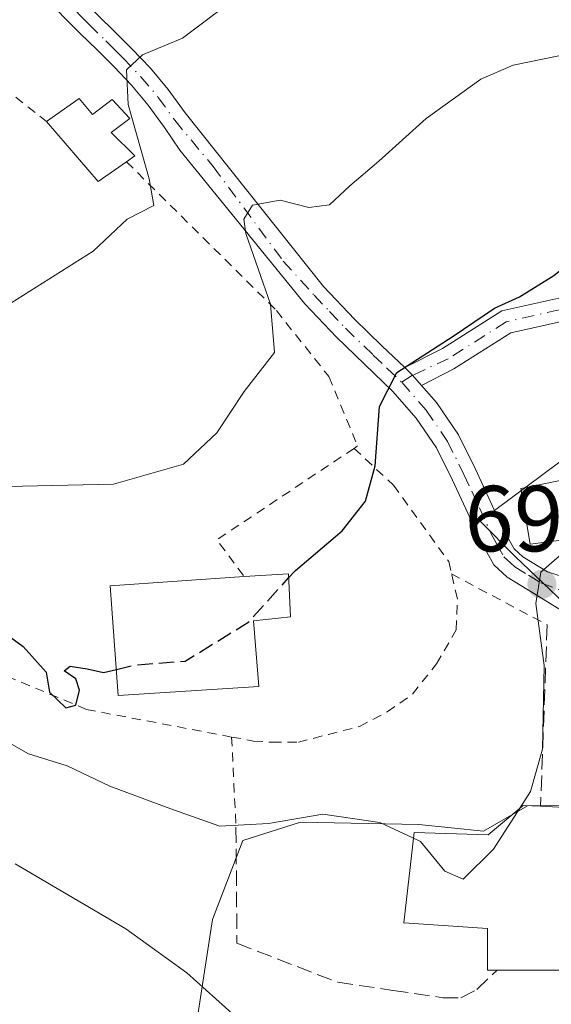
# Model space of a CAD drawing. Units: metres. Extents: x 559693 to 563149, y 4728690 to 4731033.
# Drawn here: x 560741 to 560798, y 4730525 to 4730631 of the extents above; entities that cross this region are included whole.
import ezdxf

# ---------------------------------------------------------------- set-up
doc = ezdxf.new("R2010")
doc.units = ezdxf.units.M
doc.header["$MEASUREMENT"] = 0
for name, pattern in [('DGN Style 2', [1.6480167562047852, 0.988810053722871, -0.6592067024819142]), ('DGN Style 3', [2.307223458686699, 1.648016756204785, -0.6592067024819142]), ('DGN Style 4', [2.6384748266838614, 1.318413404963828, -0.6592067024819142, 0.001648016756204785, -0.6592067024819142])]:
    doc.linetypes.add(name, pattern=pattern)
for name, color, linetype, lineweight in [('Alambrada', 7, 'DGN Style 2', 0), ('Camino Cxs', 7, 'Continuous', 0), ('Camino eje', 30, 'DGN Style 4', 13), ('Curva de nivel maestra', 30, 'Continuous', 30), ('Curva de nivel maestra oculto', 30, 'DGN Style 3', 30), ('Curva de nivel normal', 30, 'Continuous', 0), ('Depósito genérico Cxs', 203, 'Continuous', 0), ('Edificación Cxs', 1, 'Continuous', 13), ('Núcleo urbano CxS', 7, 'Continuous', 0), ('Obra de contención lineal', 1, 'DGN Style 3', 13), ('Pastizal CxS', 92, 'Continuous', 0), ('Pista pavimentada Cxs', 135, 'Continuous', 0), ('Pista pavimentada eje', 135, 'DGN Style 4', 0), ('Punto de cota en terreno', 7, 'Continuous', 0), ('Rótulo de punto de cota en terreno', 7, 'Continuous', 0)]:
    doc.layers.add(name, color=color, linetype=linetype, lineweight=lineweight)
doc.styles.add('Style-Arial', font='txt')

# ---------------------------------------------------------------- blocks, each defined once
blk = doc.blocks.new('*U12')
at = {"layer": 'Pastizal CxS', "color": 92, "linetype": 'Continuous', "lineweight": 0}
for points in [[(560803.4593000002, 4730587.0241, 697.1440000000002), (560790.0526999999, 4730577.013499999, 697.2519999999931), (560793.8170999996, 4730573.179500001, 696.2265999999945), (560804.1306999996, 4730563.389900001, 693.6747999999934)], [(560811.2456999999, 4730546.7645, 689.539300000004), (560795.1195, 4730546.526900001, 695.383600000001), (560790.4090999998, 4730543.798900001, 696.3065999999963), (560783.4625000004, 4730544.544299999, 696.5136000000057), (560770.8139000004, 4730544.790300001, 697.1442999999999), (560764.6123000003, 4730542.807700001, 695.6894999999931), (560761.3888999998, 4730534.3737, 692.7477000000072), (560759.6517000003, 4730523.212099999, 689.6425000000017)]]:
    blk.add_polyline3d(points, dxfattribs=at)
blk = doc.blocks.new('5PATER')
at = {"layer": 'Núcleo urbano CxS', "linetype": 'Continuous', "lineweight": 0}
h = blk.add_hatch(color=51, dxfattribs=at)
edge = h.paths.add_edge_path()
edge.add_ellipse((0, 0), major_axis=(-0.1095731443231308, -0.1110710700762829), ratio=0.9994222409660322, start_angle=0, end_angle=360)

msp = doc.modelspace()

# ---------------------------------------------------------------- linework, layer by layer
at = {"layer": 'Alambrada', "color": 7, "linetype": 'DGN Style 2', "lineweight": 0, "extrusion": (0.1584565142090821, -0.1241956462776167, 0.9795238509349286), "elevation": -497970.8505704225, "flags": 128}
msp.add_lwpolyline([(4069174.756360584, 2426350.075550934), (4069174.756360584, 2426322.239404332)], dxfattribs=at)
at = {"layer": 'Alambrada', "color": 7, "linetype": 'DGN Style 2', "lineweight": 0, "extrusion": (0.03081483006084964, 0.3654852001513562, 0.9303069465067131), "elevation": 1746891.313977727, "flags": 128}
msp.add_lwpolyline([(-161358.4264869571, -4428909.306963949), (-161344.6208844538, -4428897.495040766), (-161347.8516116538, -4428893.537648443)], dxfattribs=at)
at = {"layer": 'Alambrada', "color": 7, "linetype": 'DGN Style 2', "lineweight": 0, "extrusion": (0.3372984801421982, -0.1796731416423162, 0.9240926887851366), "elevation": -660157.3898989155, "flags": 128}
msp.add_lwpolyline([(4438809.676552951, 1598107.902423989), (4438809.676552951, 1598095.334928279)], dxfattribs=at)
at = {"layer": 'Alambrada', "color": 7, "linetype": 'DGN Style 2', "lineweight": 0, "extrusion": (0.01825637933384461, -0.3756152934202706, 0.9265958428367909), "elevation": -1765981.598570819, "flags": 128}
msp.add_lwpolyline([(789754.6445228723, 4353181.928319092), (789754.6445228723, 4353171.479950193)], dxfattribs=at)
at = {"layer": 'Alambrada', "color": 7, "linetype": 'DGN Style 2', "lineweight": 0}
for points in [[(560752.1601, 4730615.5001, 711.2750999999989), (560768.2100999998, 4730599.5801, 704.1955000000017), (560773.8300999999, 4730592.5001, 702.3127999999998), (560776.9101, 4730585.0701, 701.0323000000063), (560776.5301000001, 4730584.8101, 701.2140999999974)], [(560776.5301000001, 4730584.8101, 701.2140999999974), (560780.7500999998, 4730580.880100001, 699.6232000000019), (560786.6700999998, 4730572.690099999, 699.7891999999993), (560786.9600999998, 4730571.370100001, 699.7572999999975)], [(560763.4200999998, 4730553.9001, 700.718599999993), (560765.7701000003, 4730553.470100001, 701.0120000000024), (560767.7600999996, 4730553.340100001, 701.2422999999981), (560770.5701000001, 4730553.340100001, 700.5274000000064), (560773.7801000001, 4730554.1801, 700.0191000000051), (560777.1001000004, 4730555.020099999, 700.0362000000023), (560780.0800999999, 4730556.590100001, 700.4695999999968), (560782.8000999996, 4730558.5001, 700.4514999999956), (560785.3501000004, 4730561.720100001, 699.6538), (560787.4801000003, 4730565.380100001, 699.4032000000007), (560787.6001000004, 4730568.690099999, 699.4565000000002), (560786.9600999998, 4730571.370100001, 699.7572999999975)], [(560763.4200999998, 4730553.9001, 700.718599999993), (560747.8901000004, 4730556.850099999, 700.544399999999), (560735.3501000004, 4730562.090100001, 700.1211000000039), (560729.6601, 4730563.520099999, 699.4024000000063), (560721.9801000003, 4730563.170100001, 696.556500000006), (560703.2100999998, 4730560.8201, 696.0639999999985)]]:
    msp.add_polyline3d(points, dxfattribs=at)
at = {"layer": 'Camino Cxs', "color": 7, "linetype": 'Continuous', "lineweight": 0, "extrusion": (0.1962625487647794, -0.3761470498129412, 0.9055354266230412), "elevation": -1668702.860313863, "flags": 128}
msp.add_lwpolyline([(2685491.175665563, 3563220.915879715), (2685490.83654675, 3563222.449806203), (2685490.479481425, 3563223.688402344)], dxfattribs=at)
at = {"layer": 'Camino Cxs', "color": 7, "linetype": 'Continuous', "lineweight": 0}
msp.add_polyline3d([(560812.2298999997, 4730598.4498, 700.130999999994), (560812.3301999997, 4730597.999700001, 699.7673000000068), (560812.9400000004, 4730595.262700001, 698.9046999999991), (560811.6183000002, 4730596.013300001, 699.0074000000022), (560805.4052999998, 4730598.239700001, 698.9293000000034), (560802.9666999998, 4730598.9713, 698.6705999999976), (560801.3031000001, 4730598.9713, 698.804999999993), (560793.3179000001, 4730597.196900001, 700.2753999999986), (560787.2324999999, 4730593.3125, 700.8531999999979), (560783.7456999999, 4730591.557700001, 700.5255999999936), (560782.8025000002, 4730592.632300001, 701.1763999999966), (560781.9671, 4730593.4615, 701.7019), (560785.9949000003, 4730595.488299999, 702.5817999999999), (560792.3448999999, 4730599.5415, 701.0152999999991), (560801.0285, 4730601.4713, 700.2532999999967), (560803.3337000003, 4730601.4713, 700.0896000000066), (560806.1867000004, 4730600.615300001, 700.3974000000018)], close=True, dxfattribs=at)
for points in [[(560781.9671, 4730593.4615, 701.7019), (560785.9949000003, 4730595.488299999, 702.5817999999999), (560792.3448999999, 4730599.5415, 701.0152999999991), (560801.0285, 4730601.4713, 700.2532999999967), (560803.3337000003, 4730601.4713, 700.0896000000066), (560806.1867000004, 4730600.615300001, 700.3974000000018), (560812.2298999997, 4730598.4498, 700.130999999994)], [(560812.9400000004, 4730595.262700001, 698.9046999999991), (560811.6183000002, 4730596.013300001, 699.0074000000022), (560805.4052999998, 4730598.239700001, 698.9293000000034), (560802.9666999998, 4730598.9713, 698.6705999999976), (560801.3031000001, 4730598.9713, 698.804999999993), (560793.3179000001, 4730597.196900001, 700.2753999999986), (560787.2324999999, 4730593.3125, 700.8531999999979), (560783.7456999999, 4730591.557700001, 700.5255999999936)]]:
    msp.add_polyline3d(points, dxfattribs=at)
at = {"layer": 'Camino eje', "color": 30, "linetype": 'DGN Style 4', "lineweight": 13}
msp.add_polyline3d([(560812.5237999996, 4730597.130799999, 699.2860999999976), (560805.7960999999, 4730599.4275, 699.6630000000005), (560803.1501000002, 4730600.2213, 699.3798999999999), (560801.1659000004, 4730600.2213, 699.5258999999933), (560792.8315000003, 4730598.369100001, 700.7439000000013), (560786.6136999996, 4730594.4005, 701.7189000000071), (560782.8025000002, 4730592.632300001, 701.1763999999966), (560781.6350999996, 4730591.895099999, 700.8340000000027)], dxfattribs=at)
at = {"layer": 'Curva de nivel maestra', "color": 30, "linetype": 'Continuous', "lineweight": 30, "elevation": 700, "flags": 128}
for points in [[(560769.5207000002, 4730570.934900001), (560770.25, 4730571.7401), (560775.25, 4730575.970100001), (560777.75, 4730579.140100001), (560778.79, 4730582.940099999), (560779.2400000002, 4730589.290100001), (560781.0999999996, 4730592.9301), (560787.1299999999, 4730596.840100001), (560791.5599999996, 4730599.8201), (560794.25, 4730601.050100001), (560797.9199999999, 4730603.3301), (560802.25, 4730606.800100001), (560807.25, 4730611.470100001), (560811.25, 4730613.2501), (560818.5899999999, 4730614.030099999), (560821.7199999997, 4730614.6601), (560822.9199999999, 4730614.040100001), (560824.3700000001, 4730613.640100001), (560824.4199999999, 4730613.0001), (560822.3600000005, 4730612.0701), (560821.7346999999, 4730611.0875)], [(560730.8899999997, 4730571.020099999), (560741.0899999999, 4730563.5801), (560743.5700000003, 4730560.8301), (560743.9299999997, 4730558.690099999), (560745.6699999999, 4730557.020099999), (560746.75, 4730557.3101), (560747.1200000001, 4730558.9101), (560746.7400000002, 4730560.140100001), (560745.4900000002, 4730561.0001), (560746.1399999997, 4730561.4801), (560747.9699999997, 4730561.200099999), (560749.7000000002, 4730560.8201), (560751.0776000004, 4730561.140699999)]]:
    msp.add_lwpolyline(points, dxfattribs=at)
at = {"layer": 'Curva de nivel maestra oculto', "color": 30, "linetype": 'DGN Style 3', "lineweight": 30, "elevation": 700, "flags": 128}
msp.add_lwpolyline([(560751.0776000004, 4730561.140699999), (560753.1799999997, 4730561.630100001), (560758.4299999997, 4730562.020099999), (560765.25, 4730566.220100001), (560769.5207000002, 4730570.934900001)], dxfattribs=at)
at = {"layer": 'Curva de nivel normal', "color": 30, "linetype": 'Continuous', "lineweight": 0, "flags": 128}
for points, elevation in [([(560763.9199999999, 4730633.0801), (560758.1600000003, 4730628.720100001), (560753.8899999997, 4730626.940099999), (560752.1500000004, 4730625.350099999), (560752.3600000005, 4730621.620100001), (560754.5800000001, 4730613.6801), (560755.0899999999, 4730610.8301), (560752.25, 4730609.340100001), (560748.5899999999, 4730605.920100001), (560739.0999999996, 4730599.920100001), (560726.6200000001, 4730596.770099999), (560719.9699999997, 4730596.920100001), (560713.4000000004, 4730597.690099999), (560700.0499999998, 4730601.290100001), (560687.3300000001, 4730606.780099999), (560680.2300000004, 4730610.470100001), (560675.9100000003, 4730612.0101), (560670.25, 4730613.630100001), (560657.8200000003, 4730614.2401), (560640.8600000005, 4730616.420100001), (560616.2599999999, 4730619.100099999), (560597.6200000001, 4730621.970100001), (560579.79, 4730627.270099999), (560563.0599999996, 4730634.040100001)], 710), ([(560823.4100000003, 4730631.2301), (560817.04, 4730630.2601), (560808.2000000002, 4730629.4901), (560799.8499999996, 4730627.140100001), (560793.5599999996, 4730625.8301), (560790.0899999999, 4730624.360099999), (560784.25, 4730620.1501), (560779.1900000004, 4730615.5701), (560776.0700000003, 4730612.940099999), (560773.9199999999, 4730610.880100001), (560771.7000000002, 4730610.610099999), (560768.6200000001, 4730611.4001), (560765.6500000004, 4730610.840100001), (560764.7300000004, 4730609.370100001), (560764.9299999997, 4730607.8201), (560767.5999999996, 4730600.2401), (560768, 4730595.0801), (560764.75, 4730590.890100001), (560761.8399999999, 4730586.460100001), (560758.2800000003, 4730583.130100001), (560750.7599999999, 4730580.960100001), (560739.4000000004, 4730580.7301)], 705), ([(560800.6292000003, 4730575.2236), (560799.9199999999, 4730574.530099999), (560796.5499999998, 4730571.5601), (560795.9800000004, 4730568.200099999), (560796.8799999999, 4730561.540100001), (560796.7199999997, 4730552.600099999), (560795.4100000003, 4730548.050100001), (560794.2790999999, 4730546.283600001)], 695), ([(560782.8890000005, 4730543.0592), (560779.2800000003, 4730544.7401), (560773.1799999997, 4730545.6501), (560767.3600000005, 4730544.640100001), (560762.1500000004, 4730544.360099999), (560757.1900000004, 4730546.100099999), (560750.3700000001, 4730548.630100001), (560745.8099999996, 4730550.8201), (560741.6600000003, 4730552.100099999), (560739.1100000005, 4730553.5701)], 695), ([(560794.2790999999, 4730546.283600001), (560791.4600000001, 4730541.880100001), (560788.2100000001, 4730538.6801), (560786.2699999996, 4730539.550100001), (560783.6600000003, 4730542.700099999), (560782.8890000005, 4730543.0592)], 695), ([(560740.25, 4730540.3101), (560752.0899999999, 4730533.360099999), (560758.6100000005, 4730528.6501), (560763.8099999996, 4730524.020099999), (560768.2444000002, 4730521.424000001)], 690)]:
    msp.add_lwpolyline(points, dxfattribs=dict(at, elevation=elevation))
at = {"layer": 'Depósito genérico Cxs', "color": 203, "linetype": 'Continuous', "lineweight": 0, "elevation": 712.6514000000025, "flags": 128}
msp.add_lwpolyline([(560747.0900999998, 4730622.270099999), (560748.5301000001, 4730620.5601), (560750.6201, 4730622.1601), (560752.5100999996, 4730620.130100001), (560750.5301000001, 4730618.630100001), (560753.0601000004, 4730616.140100001), (560752.1601, 4730615.5001), (560749.1401000004, 4730613.380100001), (560743.6001000004, 4730619.8201)], close=True, dxfattribs=at)
at = {"layer": 'Depósito genérico Cxs', "color": 203, "linetype": 'Continuous', "lineweight": 0, "extrusion": (0.1736001424434507, 0.1218682948238864, 0.9772466982601332), "elevation": 674554.1760149417, "flags": 128}
msp.add_lwpolyline([(3549640.028654727, -3104549.903905711), (3549640.028654727, -3104554.267293184)], dxfattribs=at)
at = {"layer": 'Depósito genérico Cxs', "color": 203, "linetype": 'Continuous', "lineweight": 0, "extrusion": (0.1304057034700539, -0.05694945473100575, 0.989823778310221), "elevation": -195576.6563556463, "flags": 128}
msp.add_lwpolyline([(4559664.189929492, 1365422.552662304), (4559661.038475541, 1365424.491543115), (4559664.723071163, 1365432.224578435)], dxfattribs=at)
at = {"layer": 'Depósito genérico Cxs', "color": 203, "linetype": 'Continuous', "lineweight": 0}
msp.add_polyline3d([(560747.0900999998, 4730622.270099999, 711.725900000005), (560748.5301000001, 4730620.5601, 711.3481999999932), (560750.6201, 4730622.1601, 710.3929000000062), (560752.5100999996, 4730620.130100001, 710.1803000000073), (560750.5301000001, 4730618.630100001, 711.0498999999982), (560753.0601000004, 4730616.140100001, 710.8130999999995), (560752.1601, 4730615.5001, 711.2750999999989)], dxfattribs=at)
at = {"layer": 'Edificación Cxs', "color": 1, "linetype": 'Continuous', "lineweight": 13, "flags": 128}
for points, elevation in [([(560807.3701, 4730576.090100001), (560795.3901000004, 4730574.550100001), (560794.4001000002, 4730580.5101), (560806.6700999998, 4730583.020099999), (560806.0500999996, 4730586.020099999), (560810.0500999996, 4730586.470100001), (560809.1300999997, 4730591.6601), (560813.6001000004, 4730592.300100001), (560824.8000999996, 4730593.940099999), (560827.6201, 4730583.390100001), (560808.1901000004, 4730576.190099999)], 700.3678999999976), ([(560766.3501000004, 4730559.3201), (560751.2801000001, 4730558.340100001), (560750.4301000005, 4730570.100099999), (560764.7600999996, 4730571.0801), (560769.5000999998, 4730571.390100001), (560769.7100999998, 4730566.770099999), (560765.7600999996, 4730566.350099999)], 706.9980000000069), ([(560804.8901000004, 4730546.040100001), (560804.2100999998, 4730528.940099999), (560791.8501000004, 4730528.940099999), (560790.8300999999, 4730528.940099999), (560790.8300999999, 4730533.4101), (560781.8701, 4730534.0101), (560782.9600999998, 4730543.690099999), (560790.8901000004, 4730543.420100001), (560794.6300999997, 4730546.5801), (560796.5100999996, 4730546.4901)], 701.2262999999949)]:
    msp.add_lwpolyline(points, close=True, dxfattribs=dict(at, elevation=elevation))
at = {"layer": 'Edificación Cxs', "color": 1, "linetype": 'Continuous', "lineweight": 13, "extrusion": (0.003902797093159415, -0.0002095774091627976, 0.9999923620969108), "elevation": 1893.62979330202, "flags": 128}
msp.add_lwpolyline([(560789.5212928472, 4730546.990851202), (560797.9013570381, 4730546.540851193)], dxfattribs=at)
at = {"layer": 'Edificación Cxs', "color": 1, "linetype": 'Continuous', "lineweight": 13, "extrusion": (0.1809288793561165, -0.1339659196729678, 0.9743294478671555), "elevation": -531587.6830233732, "flags": 128}
msp.add_lwpolyline([(4135539.032900614, 2303757.775846399), (4135524.885411012, 2303747.89297647), (4135517.530365167, 2303758.088114706)], dxfattribs=at)
at = {"layer": 'Edificación Cxs', "color": 1, "linetype": 'Continuous', "lineweight": 13}
for points in [[(560807.3701, 4730576.090100001, 699.2216000000044), (560795.3901000004, 4730574.550100001, 698.6872000000003), (560794.4001000002, 4730580.5101, 697.8214000000007), (560806.6700999998, 4730583.020099999, 700.3678999999976), (560806.0500999996, 4730586.020099999, 698.8315000000002), (560810.0500999996, 4730586.470100001, 700.238200000007), (560809.1300999997, 4730591.6601, 698.1226000000024), (560813.6001000004, 4730592.300100001, 698.686400000006), (560824.8000999996, 4730593.940099999, 698.2289000000019), (560827.6201, 4730583.390100001, 697.2157000000007), (560808.1901000004, 4730576.190099999, 699.154999999999), (560807.3701, 4730576.090100001, 699.2216000000044)], [(560764.7600999996, 4730571.0801, 706.998000000007), (560769.5000999998, 4730571.390100001, 704.8077000000048), (560769.7100999998, 4730566.770099999, 702.5651000000071), (560765.7600999996, 4730566.350099999, 704.7752999999939), (560766.3501000004, 4730559.3201, 701.1321999999927)], [(560766.3501000004, 4730559.3201, 701.1321999999927), (560751.2801000001, 4730558.340100001, 702.7728000000062), (560750.4301000005, 4730570.100099999, 703.7722000000067), (560764.7600999996, 4730571.0801, 706.998000000007)], [(560791.8501000004, 4730528.940099999, 696.4133000000002), (560790.8300999999, 4730528.940099999, 696.1399999999994), (560790.8300999999, 4730533.4101, 697.0972999999941), (560781.8701, 4730534.0101, 695.2073999999993), (560782.9600999998, 4730543.690099999, 701.2262999999948), (560790.8901000004, 4730543.420100001, 697.3932000000059), (560794.6300999997, 4730546.5801, 696.6463999999978), (560796.5100999996, 4730546.4901, 696.3757999999943)]]:
    msp.add_polyline3d(points, dxfattribs=at)
at = {"layer": 'Núcleo urbano CxS', "color": 7, "linetype": 'Continuous', "lineweight": 0}
for points in [[(560804.1306999996, 4730563.389900001, 693.6747999999934), (560793.8170999996, 4730573.179500001, 696.2265999999945), (560790.0526999999, 4730577.013499999, 697.2519999999931), (560803.4593000002, 4730587.0241, 697.1440000000002)], [(560803.4593000002, 4730587.0241, 697.1440000000002), (560790.0526999999, 4730577.013499999, 697.2519999999931), (560793.8170999996, 4730573.179500001, 696.2265999999945), (560804.1306999996, 4730563.389900001, 693.6747999999934)], [(560759.6517000003, 4730523.212099999, 689.6425000000017), (560761.3888999998, 4730534.3737, 692.7477000000072), (560764.6123000003, 4730542.807700001, 695.6894999999931), (560770.8139000004, 4730544.790300001, 697.1442999999999), (560783.4625000004, 4730544.544299999, 696.5136000000057), (560790.4090999998, 4730543.798900001, 696.3065999999963), (560795.1195, 4730546.526900001, 695.383600000001), (560811.2456999999, 4730546.7645, 689.539300000004)], [(560811.2456999999, 4730546.7645, 689.539300000004), (560795.1195, 4730546.526900001, 695.383600000001), (560790.4090999998, 4730543.798900001, 696.3065999999963), (560783.4625000004, 4730544.544299999, 696.5136000000057), (560770.8139000004, 4730544.790300001, 697.1442999999999), (560764.6123000003, 4730542.807700001, 695.6894999999931), (560761.3888999998, 4730534.3737, 692.7477000000072), (560759.6517000003, 4730523.212099999, 689.6425000000017)]]:
    msp.add_polyline3d(points, dxfattribs=at)
at = {"layer": 'Obra de contención lineal', "color": 1, "linetype": 'DGN Style 3', "lineweight": 13, "extrusion": (0.002627806108530439, 0.07290284944822287, 0.9973355850351404), "elevation": 347038.50343636, "flags": 128}
msp.add_lwpolyline([(-390029.1825883408, -4734996.23415689), (-390029.1825883407, -4734976.749630261)], dxfattribs=at)
at = {"layer": 'Obra de contención lineal', "color": 1, "linetype": 'DGN Style 3', "lineweight": 13}
msp.add_polyline3d([(560763.8901000004, 4730544.2301, 696.7893999999942), (560763.9901000002, 4730531.8101, 695.0602000000072), (560774.7801000001, 4730527.630100001, 694.203999999998), (560780.6901000004, 4730526.770099999, 694.2281999999977), (560786.0301000001, 4730525.9801, 694.4455000000017), (560787.9801000003, 4730525.9801, 694.6503999999986), (560789.6700999998, 4730526.850099999, 695.219299999997), (560791.8501000004, 4730528.940099999, 696.4133000000002)], dxfattribs=at)
at = {"layer": 'Pastizal CxS', "color": 92, "linetype": 'Continuous', "lineweight": 0}
for points in [[(560803.4593000002, 4730587.0241, 697.1440000000002), (560790.0526999999, 4730577.013499999, 697.2519999999931), (560793.8170999996, 4730573.179500001, 696.2265999999945), (560804.1306999996, 4730563.389900001, 693.6747999999934)], [(560811.2456999999, 4730546.7645, 689.539300000004), (560795.1195, 4730546.526900001, 695.383600000001), (560790.4090999998, 4730543.798900001, 696.3065999999963), (560783.4625000004, 4730544.544299999, 696.5136000000057), (560770.8139000004, 4730544.790300001, 697.1442999999999), (560764.6123000003, 4730542.807700001, 695.6894999999931), (560761.3888999998, 4730534.3737, 692.7477000000072), (560759.6517000003, 4730523.212099999, 689.6425000000017)]]:
    msp.add_polyline3d(points, dxfattribs=at)
at = {"layer": 'Pista pavimentada Cxs', "color": 135, "linetype": 'Continuous', "lineweight": 0, "extrusion": (0.1962625487647794, -0.3761470498129412, 0.9055354266230412), "elevation": -1668702.860313863, "flags": 128}
msp.add_lwpolyline([(2685491.175665563, 3563220.915879715), (2685490.83654675, 3563222.449806203), (2685490.479481425, 3563223.688402344)], dxfattribs=at)
at = {"layer": 'Pista pavimentada Cxs', "color": 135, "linetype": 'Continuous', "lineweight": 0}
for points in [[(560741.3542999999, 4730641.775900001, 714.3907000000036), (560742.1401000004, 4730639.890100001, 713.886799999993), (560743.2500999998, 4730638.050100001, 713.5247999999993), (560744.5900999998, 4730636.100099999, 713.3000000000029), (560746.0401, 4730634.3101, 712.9919999999984), (560747.5500999996, 4730632.7401, 712.6064999999944), (560749.1300999997, 4730631.1601, 712.2051999999967), (560750.9200999998, 4730629.4101, 711.5868000000046), (560752.7500999998, 4730627.600099999, 710.7676000000066), (560754.7202000003, 4730625.520099999, 710.0893000000069), (560756.6401000004, 4730623.2401, 709.3206000000064), (560758.4401000004, 4730620.7401, 708.6757999999973), (560773.2600999996, 4730602.140100001, 703.1953999999969), (560776.5701000001, 4730598.630100001, 702.4401999999974), (560779.5201000003, 4730595.790100001, 702.2929000000004), (560781.9671, 4730593.4615, 701.7019)], [(560798.7500999998, 4730567.450099999, 694.940300000002), (560795.8400999998, 4730569.2301, 696.5853999999963), (560792.9401000004, 4730571.020099999, 696.946299999996), (560791.4901000002, 4730572.350099999, 697.449099999998), (560790.0001999997, 4730575.040100001, 697.9869000000035), (560788.7200999996, 4730577.880100001, 697.7097999999969), (560787.0701000001, 4730581.4101, 697.8071999999956), (560785.3601000002, 4730584.870100001, 698.3889999999956), (560783.1901000004, 4730588.0601, 699.1497999999992), (560780.6501000002, 4730590.950099999, 700.5247999999993), (560777.6402000003, 4730593.8201, 701.014599999995), (560774.6401000004, 4730596.710100001, 702.0345999999992), (560771.2500999998, 4730600.290100001, 703.0918999999994), (560757.8902000003, 4730616.7601, 708.2651000000043), (560756.2200999996, 4730619.1601, 708.9529999999941), (560754.4901999999, 4730621.5601, 709.4510000000009), (560752.6901000004, 4730623.700099999, 709.8632000000072), (560750.8000999996, 4730625.690099999, 710.7016000000004), (560749.0100999996, 4730627.470100001, 711.1606000000029), (560747.2100999998, 4730629.2301, 711.8947999999947), (560745.6101000002, 4730630.840100001, 712.6545000000042), (560744.0000999998, 4730632.5101, 712.7614000000032), (560742.8901000004, 4730633.870100001, 712.9878000000026)], [(560798.7500999998, 4730567.450099999, 694.940300000002), (560795.8400999998, 4730569.2301, 696.5853999999963), (560792.9401000004, 4730571.020099999, 696.946299999996), (560791.4901000002, 4730572.350099999, 697.449099999998), (560790.0001999997, 4730575.040100001, 697.9869000000035), (560788.7200999996, 4730577.880100001, 697.7097999999969), (560787.0701000001, 4730581.4101, 697.8071999999956), (560785.3601000002, 4730584.870100001, 698.3889999999956), (560783.1901000004, 4730588.0601, 699.1497999999992), (560780.6501000002, 4730590.950099999, 700.5247999999993), (560777.6402000003, 4730593.8201, 701.014599999995), (560774.6401000004, 4730596.710100001, 702.0345999999992), (560771.2500999998, 4730600.290100001, 703.0918999999994), (560757.8902000003, 4730616.7601, 708.2651000000043), (560756.2200999996, 4730619.1601, 708.9529999999941), (560754.4901999999, 4730621.5601, 709.4510000000009), (560752.6901000004, 4730623.700099999, 709.8632000000072), (560750.8000999996, 4730625.690099999, 710.7016000000004), (560749.0100999996, 4730627.470100001, 711.1606000000029), (560747.2100999998, 4730629.2301, 711.8947999999947), (560745.6101000002, 4730630.840100001, 712.6545000000042)], [(560749.1300999997, 4730631.1601, 712.2051999999967), (560750.9200999998, 4730629.4101, 711.5868000000046), (560752.7500999998, 4730627.600099999, 710.7676000000066), (560754.7202000003, 4730625.520099999, 710.0893000000069), (560756.6401000004, 4730623.2401, 709.3206000000064), (560758.4401000004, 4730620.7401, 708.6757999999973), (560773.2600999996, 4730602.140100001, 703.1953999999969), (560776.5701000001, 4730598.630100001, 702.4401999999974), (560779.5201000003, 4730595.790100001, 702.2929000000004), (560781.9671, 4730593.4615, 701.7019), (560782.8025000002, 4730592.632300001, 701.1763999999966), (560783.7456999999, 4730591.557700001, 700.5255999999936), (560785.3501000004, 4730589.7301, 699.5298999999941), (560787.7200999996, 4730586.2501, 698.1584000000003), (560789.5301000001, 4730582.590100001, 697.4511000000057), (560791.1901000004, 4730579.020099999, 697.4756000000052), (560792.4301000005, 4730576.2601, 697.3448999999965), (560793.6601, 4730574.0601, 697.6627000000008), (560794.5900999998, 4730573.200099999, 697.983600000007), (560797.2401999999, 4730571.5801, 698.3666999999987), (560798.3701, 4730571.2301, 697.999800000005)], [(560783.7456999999, 4730591.557700001, 700.5255999999936), (560785.3501000004, 4730589.7301, 699.5298999999941), (560787.7200999996, 4730586.2501, 698.1584000000003), (560789.5301000001, 4730582.590100001, 697.4511000000057), (560791.1901000004, 4730579.020099999, 697.4756000000052), (560792.4301000005, 4730576.2601, 697.3448999999965), (560793.6601, 4730574.0601, 697.6627000000008), (560794.5900999998, 4730573.200099999, 697.983600000007), (560797.2401999999, 4730571.5801, 698.3666999999987), (560798.3701, 4730571.2301, 697.999800000005), (560799.6102, 4730571.040100001, 697.6350999999995), (560800.8800999997, 4730571.130100001, 697.4853000000003)]]:
    msp.add_polyline3d(points, dxfattribs=at)
at = {"layer": 'Pista pavimentada eje', "color": 135, "linetype": 'DGN Style 4', "lineweight": 0}
for points in [[(560743.3989000004, 4730635.483100001, 713.184699999998), (560743.7401000002, 4730634.985099999, 713.1203999999999), (560744.4650999998, 4730634.090100001, 712.9812999999995), (560745.0201000003, 4730633.4101, 712.8540000000066), (560746.5800999999, 4730631.790100001, 712.5151000000043), (560747.3800999997, 4730630.985099999, 712.2133000000031), (560748.1700999998, 4730630.1951, 711.965200000006), (560749.9650999998, 4730628.440099999, 711.343399999998), (560750.8601000002, 4730627.550100001, 710.960500000001), (560751.7751000002, 4730626.645099999, 710.6735999999946), (560753.7050999999, 4730624.610099999, 709.9695999999968), (560755.5651000004, 4730622.4001, 709.2532000000066), (560757.3300999999, 4730619.950099999, 708.6420999999973), (560761.4599000001, 4730614.980900001, 707.309500000003), (560768.9550999999, 4730604.8651, 704.1450000000042), (560772.2550999997, 4730601.215100001, 702.942200000005), (560773.9101, 4730599.460100001, 702.5800000000019), (560775.6051000003, 4730597.670100001, 702.1002000000008), (560778.5800999999, 4730594.8051, 701.5792999999976), (560780.0850999998, 4730593.370100001, 701.3120000000055), (560781.6350999996, 4730591.895099999, 700.8340000000027)], [(560781.6350999996, 4730591.895099999, 700.8340000000027), (560784.2701000003, 4730588.895099999, 699.3500000000058), (560786.5401, 4730585.5601, 698.2623000000021), (560788.3000999996, 4730582.0001, 697.5973999999987), (560789.1300999997, 4730580.215100001, 697.5840999999928), (560789.9550999999, 4730578.450099999, 697.5997000000061), (560791.2150999998, 4730575.6501, 697.5866999999998), (560791.8300999999, 4730574.550100001, 697.3650000000052), (560792.5751, 4730573.2051, 696.9777999999933), (560793.3000999996, 4730572.540100001, 697.2369999999937), (560793.7651000004, 4730572.110099999, 697.3678999999975), (560795.2150999998, 4730571.215100001, 697.5494999999937), (560796.5401, 4730570.405099999, 697.3368000000046), (560800.9833000004, 4730568.696699999, 695.7226999999984)]]:
    msp.add_polyline3d(points, dxfattribs=at)

# ---------------------------------------------------------------- block references
at = {"layer": 'Pastizal CxS', "color": 92, "linetype": 'Continuous', "lineweight": 0}
msp.add_blockref('*U12', (0, 0), dxfattribs=at)
at = {"layer": 'Punto de cota en terreno', "color": 7, "linetype": 'Continuous', "lineweight": 0, "xscale": 10, "yscale": 10, "zscale": 10}
msp.add_blockref('5PATER', (560796.6500000004, 4730570.26, 694.7200000000012), dxfattribs=at)

# ---------------------------------------------------------------- texts
at = {"layer": 'Rótulo de punto de cota en terreno', "color": 7, "linetype": 'Continuous', "lineweight": 0, "style": 'Style-Arial'}
msp.add_text('694,72', height=7.000000000000002, dxfattribs=at).set_placement((560788.3471999997, 4730573.787799999))

doc.saveas('drawing.dxf')
